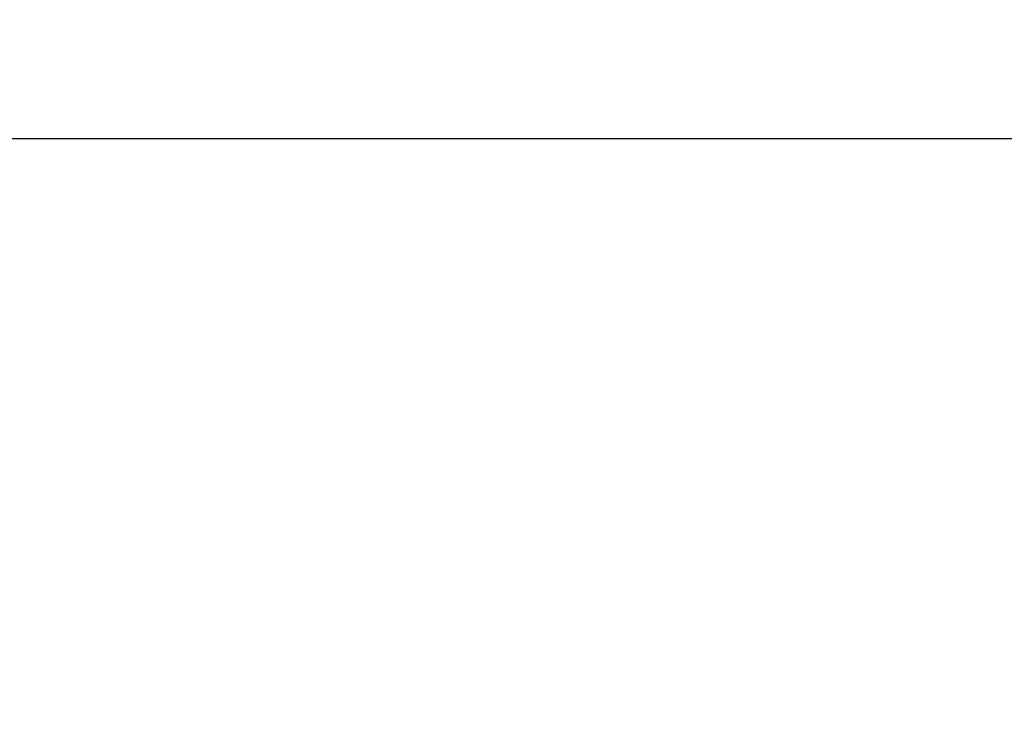
# Model space of a CAD drawing. Extents: x 0.5 to 33.5, y 0.5 to 21.5.
# Drawn here: x 4.7 to 4.8, y 8.6 to 8.7 of the extents above; entities that cross this region are included whole.
import ezdxf

# ---------------------------------------------------------------- set-up
doc = ezdxf.new("R2010")
doc.units = 0
doc.header["$MEASUREMENT"] = 0
doc.header["$PDSIZE"] = -1
doc.linetypes.add('SLD-SOLID', pattern=[0])
doc.layers.get('0').update_dxf_attribs({"linetype": 'CONTINUOUS'})
doc.layers.get('DEFPOINTS').update_dxf_attribs({"linetype": 'CONTINUOUS'})
doc.layers.add('SLD-0', color=179, linetype='SLD-SOLID')
doc.styles.add('SLDTEXTSTYLE0', font='txt', dxfattribs={"width": 0.913})
doc.dimstyles.new('SLDDIMSTYLE3', dxfattribs={"dimtxt": 0.1875, "dimasz": 0.18, "dimexe": 0, "dimexo": 0.0625, "dimgap": 0.046875, "dimtad": 0, "dimtih": 1, "dimtoh": 1, "dimdec": 1, "dimlfac": 18, "dimrnd": 1e-09, "dimzin": 12, "dimtxsty": 'SLDTEXTSTYLE0', "dimsah": 1, "dimcen": 0.09, "dimazin": 3, "dimtfac": 1, "dimtdec": 3, "dimtofl": 0, "dimtmove": 0, "dimatfit": 3, "dimtolj": 1, "dimtzin": 12})

# ---------------------------------------------------------------- blocks, each defined once
blk = doc.blocks.new('_D_10')
at = {"layer": 'DEFPOINTS', "color": 0}
for p in [(1.33298, 12.16339), (1.33298, 8.44792), (5.26998, 8.44792)]:
    blk.add_point(p, dxfattribs=at)
at = {"layer": 'SLD-0', "color": 0}
for p, q in [((1.33298, 8.51042), (1.33298, 12.16339)), ((1.51298, 12.16339), (2.77123, 12.16339)), ((5.08998, 12.16339), (4.12043, 12.16339)), ((5.26998, 8.51042), (5.26998, 12.16339))]:
    blk.add_line(p, q, dxfattribs=at)
for points in [[(1.51298, 12.19339), (1.51298, 12.13339), (1.33298, 12.16339)], [(5.08998, 12.19339), (5.08998, 12.13339), (5.26998, 12.16339)]]:
    blk.add_solid(points, dxfattribs=at)
at = {"layer": 'SLD-0', "color": 0, "insert": (3.44583, 12.16339), "char_height": 0.1875, "attachment_point": 5, "style": 'SLDTEXTSTYLE0'}
blk.add_mtext('\\A1;70.9 [180.0]', dxfattribs=at)

msp = doc.modelspace()

# ---------------------------------------------------------------- linework, layer by layer
at = {"color": 7, "linetype": 'CONTINUOUS'}
msp.add_line((5.05258, 8.66583), (3.75279, 8.66583), dxfattribs=at)

# ---------------------------------------------------------------- dimensions: what is measured, and where the dimension line sits
at = {"layer": 'SLD-0', "color": 7}
dim = msp.add_linear_dim(base=(1.33298, 12.16339), p1=(5.26998, 8.44792), p2=(1.33298, 8.44792), dimstyle='SLDDIMSTYLE3', dxfattribs=at)
dim.commit()
dim.dimension.update_dxf_attribs({"geometry": '_D_10', "text_midpoint": (3.44583, 12.16339), "dimtype": 160})

doc.saveas('drawing.dxf')
